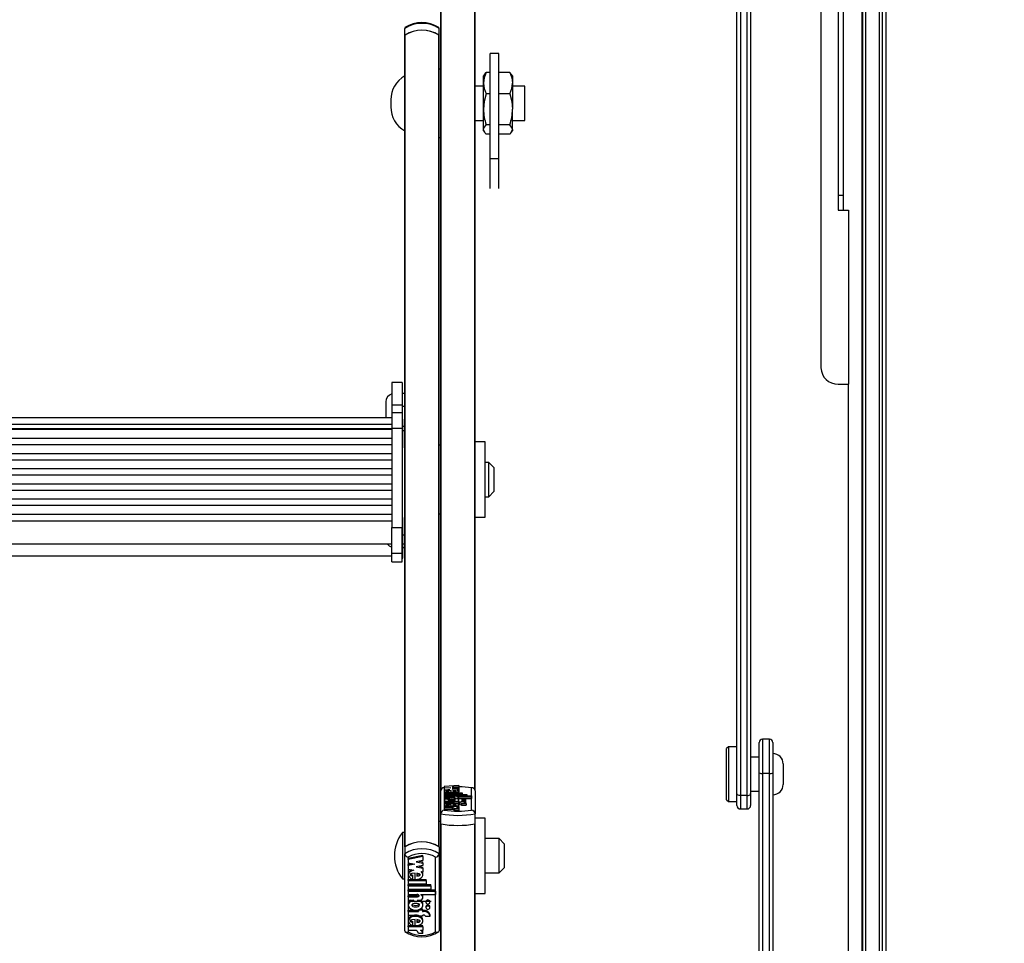
# Model space of a CAD drawing. Units: millimetres. Extents: x 5 to 415, y 5 to 292.
# Drawn here: x 52 to 71, y 179 to 197 of the extents above; entities that cross this region are included whole.
import ezdxf

# ---------------------------------------------------------------- set-up
doc = ezdxf.new("R2010")
doc.units = ezdxf.units.MM
doc.styles.add('SLDTEXTSTYLE0', font='GOTHIC.TTF', dxfattribs={"width": 0.913})
doc.dimstyles.new('SLDDIMSTYLE0', dxfattribs={"dimtxt": 3.5, "dimasz": 3.302, "dimexe": 0, "dimexo": 0.0625, "dimgap": 0.875, "dimtad": 1, "dimlfac": 15, "dimrnd": 1e-09, "dimzin": 12, "dimdsep": 46, "dimtxsty": 'SLDTEXTSTYLE0', "dimsah": 1, "dimcen": 0.09, "dimadec": 0, "dimazin": 3, "dimtfac": 1, "dimtofl": 0, "dimtmove": 0, "dimatfit": 3, "dimfxl": 1, "dimfrac": 2, "dimtolj": 1, "dimtzin": 12, "dimarcsym": 0})

# ---------------------------------------------------------------- blocks, each defined once
blk = doc.blocks.new('_D_6')
at = {"color": 5, "linetype": 'Continuous', "lineweight": 18, "true_color": 0x0000ff}
for p, q in [((25.794, 197.941), (98.012, 197.941)), ((97.012, 31.274), (97.012, 197.941)), ((72.46, 31.274), (98.012, 31.274))]:
    blk.add_line(p, q, dxfattribs=at)
for points in [[(97.012, 197.941), (96.504, 194.639), (97.52, 194.639)], [(97.012, 31.274), (97.52, 34.576), (96.504, 34.576)]]:
    blk.add_solid(points, dxfattribs=at)

msp = doc.modelspace()

# ---------------------------------------------------------------- linework, layer by layer
at = {"color": 7, "linetype": 'Continuous', "lineweight": 25}
for p, q in [((60.50045, 181.66488), (60.50045, 197.94082)), ((61.16712, 181.66488), (61.16712, 197.94082)), ((66.26045, 181.61063), (66.26045, 197.94082)), ((66.52712, 197.94082), (66.52712, 181.61063)), ((67.89379, 197.94082), (67.89379, 189.89405)), ((68.22712, 197.94082), (68.22712, 192.95797)), ((68.69379, 115.38045), (68.69379, 197.94082)), ((68.69379, 197.94082), (68.69379, 115.31687)), ((68.76045, 197.94082), (68.76045, 115.29882)), ((69.02712, 197.94082), (69.02712, 114.61463)), ((69.16045, 114.61463), (69.16045, 197.94082)), ((68.32712, 197.2808), (68.32712, 193.255)), ((59.80045, 196.36127), (59.80045, 196.49432)), ((60.46712, 196.36127), (60.46712, 196.49432)), ((59.80045, 196.36127), (59.80045, 196.35474)), ((59.80045, 188.74549), (59.80045, 196.35474)), ((59.80703, 180.5772), (59.80703, 196.3658)), ((60.46055, 180.5772), (60.46055, 196.3658)), ((60.46712, 196.35474), (60.46712, 196.36127)), ((60.46712, 180.57267), (60.46712, 196.35474)), ((61.62712, 196.00686), (61.46045, 196.00686)), ((61.46045, 193.96821), (61.46045, 196.00686)), ((61.62712, 193.96821), (61.62712, 196.00686)), ((60.50045, 195.70383), (60.46712, 195.70383)), ((61.34896, 195.59678), (61.33379, 195.5705)), ((61.33379, 195.4312), (61.33379, 195.5705)), ((61.35384, 195.59602), (61.38142, 195.63871)), ((61.46045, 195.63871), (61.38142, 195.63871)), ((61.84615, 195.63871), (61.62712, 195.63871)), ((61.87374, 195.59602), (61.84615, 195.63871)), ((61.89379, 195.5705), (61.87861, 195.59678)), ((61.89379, 195.5705), (61.89379, 195.4312)), ((61.33379, 195.3705), (61.16712, 195.3705)), ((61.33379, 194.92291), (61.33379, 195.4312)), ((61.89379, 195.4312), (61.89379, 194.92291)), ((62.13379, 195.3705), (61.89379, 195.3705)), ((62.13379, 194.70383), (62.13379, 195.3705)), ((61.46045, 195.22368), (61.38142, 195.22368)), ((61.84615, 195.22368), (61.62712, 195.22368)), ((59.52932, 195.10607), (59.52932, 194.96827)), ((61.33379, 194.52888), (61.33379, 194.92291)), ((61.89379, 194.52888), (61.89379, 194.92291)), ((61.16712, 194.70383), (61.33379, 194.70383)), ((61.46045, 194.62214), (61.38142, 194.62214)), ((61.84615, 194.62214), (61.62712, 194.62214)), ((61.89379, 194.70383), (62.13379, 194.70383)), ((60.46712, 194.3705), (60.50045, 194.3705)), ((61.33379, 194.50383), (61.33379, 194.52888)), ((61.33379, 194.50383), (61.34896, 194.47755)), ((61.46045, 194.43562), (61.38142, 194.43562)), ((61.84615, 194.43562), (61.62712, 194.43562)), ((61.87861, 194.47755), (61.89379, 194.50383)), ((61.89379, 194.52888), (61.89379, 194.50383)), ((61.46045, 193.96821), (61.62712, 193.96821)), ((61.46045, 193.37836), (61.46045, 193.96821)), ((61.62712, 193.37836), (61.62712, 193.96821)), ((68.32712, 193.255), (68.32712, 192.95797)), ((68.22712, 192.95797), (68.42712, 192.95797)), ((68.42712, 192.95797), (68.42712, 189.57614)), ((59.74712, 189.61109), (59.54712, 189.61109)), ((59.54712, 189.61109), (59.54712, 189.17522)), ((59.74712, 189.61109), (59.74712, 189.17522)), ((68.22712, 189.57614), (68.42712, 189.57614)), ((68.42712, 117.46878), (68.42712, 189.57614)), ((59.80045, 189.39555), (59.74712, 189.39555)), ((59.43379, 189.22888), (59.43379, 189.01831)), ((59.43379, 189.01831), (59.43379, 188.91756)), ((59.54712, 189.17522), (59.74712, 189.17522)), ((59.54712, 189.17522), (59.54712, 189.01716)), ((59.74712, 189.01716), (59.54712, 189.01716)), ((59.54712, 189.01716), (59.54712, 188.72012)), ((59.74712, 189.17522), (59.74712, 189.01716)), ((59.80045, 189.13781), (59.74712, 189.13781)), ((59.74712, 189.01716), (59.74712, 188.72012)), ((59.54712, 188.91756), (36.41379, 188.91756)), ((59.76045, 188.89592), (59.74712, 188.89592)), ((59.76045, 188.33592), (59.76045, 188.89592)), ((36.41379, 188.79775), (59.54712, 188.79775)), ((36.41379, 188.71285), (59.54712, 188.71285)), ((59.54712, 188.69042), (36.41379, 188.69042)), ((59.54712, 188.72012), (59.74712, 188.72012)), ((59.54712, 188.72012), (59.54712, 186.78759)), ((59.74712, 188.72012), (59.74712, 186.78759)), ((59.80045, 188.75413), (59.76045, 188.75413)), ((59.80045, 188.66973), (59.80045, 188.74549)), ((59.80045, 186.63581), (59.80045, 188.66973)), ((36.41379, 188.52481), (59.54712, 188.52481)), ((61.36712, 188.45275), (61.16712, 188.45275)), ((61.36712, 187.0932), (61.36712, 188.45275)), ((59.54712, 188.39477), (36.41379, 188.39477)), ((59.74712, 188.33592), (59.76045, 188.33592)), ((60.50045, 188.38608), (60.46712, 188.38608)), ((36.41379, 188.22916), (59.54712, 188.22916)), ((59.54712, 188.09911), (36.41379, 188.09911)), ((61.43379, 188.05275), (61.36712, 188.05275)), ((61.53379, 187.95275), (61.43379, 188.05275)), ((61.43379, 187.38608), (61.43379, 188.05275)), ((36.41379, 187.9335), (59.54712, 187.9335)), ((61.53379, 187.95275), (61.53379, 187.48608)), ((59.54712, 187.80346), (36.41379, 187.80346)), ((36.41379, 187.63785), (59.54712, 187.63785)), ((59.54712, 187.5078), (36.41379, 187.5078)), ((61.43379, 187.38608), (61.53379, 187.48608)), ((36.41379, 187.34219), (59.54712, 187.34219)), ((61.36712, 187.38608), (61.43379, 187.38608)), ((59.54712, 187.21215), (36.41379, 187.21215)), ((61.36712, 186.98608), (61.36712, 187.0932)), ((36.41379, 187.04654), (59.54712, 187.04654)), ((36.41379, 186.91611), (59.54712, 186.91611)), ((59.76045, 186.9834), (59.74712, 186.9834)), ((59.76045, 186.4234), (59.76045, 186.9834)), ((60.46712, 187.05275), (60.50045, 187.05275)), ((61.16712, 186.98608), (61.36712, 186.98608)), ((59.54712, 186.78759), (59.74712, 186.78759)), ((59.54712, 186.28774), (59.54712, 186.78759)), ((59.74712, 186.28774), (59.74712, 186.78759)), ((59.80045, 186.55073), (59.80045, 186.63581)), ((59.80045, 180.57267), (59.80045, 186.55073)), ((36.41379, 186.47007), (59.54712, 186.47007)), ((59.74712, 186.4234), (59.76045, 186.4234)), ((59.80045, 186.39838), (59.74712, 186.39838)), ((59.74712, 186.39836), (59.80045, 186.39836)), ((59.76045, 186.19015), (59.76045, 186.39836)), ((36.41379, 186.23682), (59.54712, 186.23682)), ((59.54712, 186.28774), (59.74712, 186.28774)), ((59.54712, 186.12107), (59.54712, 186.28774)), ((59.74712, 186.12107), (59.74712, 186.28774)), ((59.74712, 186.19015), (59.76045, 186.19015)), ((59.54712, 186.12107), (59.74712, 186.12107)), ((59.54712, 186.12098), (59.54712, 186.12107)), ((59.54712, 186.12098), (59.74712, 186.12098)), ((59.74712, 186.12098), (59.74712, 186.12107)), ((66.09379, 182.52257), (66.06045, 182.48924)), ((66.26045, 182.52257), (66.09379, 182.52257)), ((66.09379, 182.52257), (66.09379, 181.5247)), ((66.69379, 182.0127), (66.69379, 182.60532)), ((66.89379, 182.67199), (66.76045, 182.67199)), ((66.96045, 182.60532), (66.96045, 182.0127)), ((66.06045, 181.55373), (66.06045, 182.48924)), ((66.69379, 182.32257), (66.52712, 182.32257)), ((67.16045, 182.18924), (67.16045, 181.81504)), ((66.69379, 153.44318), (66.69379, 182.0127)), ((66.89379, 182.00467), (66.76045, 182.00467)), ((66.76045, 182.00467), (66.76045, 153.39406)), ((66.89379, 153.39406), (66.89379, 182.00467)), ((66.96045, 182.0127), (66.96045, 154.25275)), ((60.85424, 181.76632), (60.56844, 181.74934)), ((60.56844, 181.74934), (60.56844, 181.72931)), ((60.56844, 181.72931), (60.69848, 181.72158)), ((60.56844, 181.72931), (60.56844, 181.71386)), ((60.85424, 181.74432), (60.7242, 181.73659)), ((60.7242, 181.73659), (60.85424, 181.72887)), ((60.85424, 181.76632), (60.85424, 181.74432)), ((60.85424, 181.74432), (60.85424, 181.72887)), ((60.85424, 181.72887), (60.85424, 181.71419)), ((67.16045, 181.81504), (67.16045, 181.78924)), ((60.50045, 181.21798), (60.50045, 181.66488)), ((60.56712, 181.72314), (60.56712, 181.28969)), ((60.69848, 181.72158), (60.56844, 181.71386)), ((60.56844, 181.71386), (60.56844, 181.69382)), ((60.56844, 181.69382), (60.67927, 181.68724)), ((60.56844, 181.69382), (60.56844, 181.66133)), ((60.56844, 181.66482), (60.56844, 181.62728)), ((60.56844, 181.62728), (60.91644, 181.62728)), ((60.56844, 181.62728), (60.56844, 181.6072)), ((60.56844, 181.6072), (60.91644, 181.6072)), ((60.56844, 181.6072), (60.56844, 181.59648)), ((60.56844, 181.59648), (61.00644, 181.59648)), ((60.56844, 181.59648), (60.56844, 181.5764)), ((60.56844, 181.5764), (61.00644, 181.5764)), ((60.56844, 181.5764), (60.56844, 181.56569)), ((60.56844, 181.56569), (60.56844, 181.54561)), ((60.56844, 181.56569), (61.09583, 181.56569)), ((60.56844, 181.54561), (60.73534, 181.54561)), ((60.56844, 181.54561), (60.56844, 181.53221)), ((60.70448, 181.63764), (60.65411, 181.63591)), ((60.66031, 181.63539), (60.66031, 181.65236)), ((60.66031, 181.63539), (60.66031, 181.62728)), ((60.70448, 181.63359), (60.70448, 181.67013)), ((60.70448, 181.63359), (60.70448, 181.62728)), ((60.85424, 181.71419), (60.7242, 181.70647)), ((60.7242, 181.70647), (60.85424, 181.69874)), ((60.73324, 181.66967), (60.73324, 181.65184)), ((60.81566, 181.54561), (61.09583, 181.54561)), ((60.81566, 181.54561), (60.81566, 181.5435)), ((60.81705, 181.67906), (60.85424, 181.67685)), ((60.85424, 181.71419), (60.85424, 181.69874)), ((60.85424, 181.69874), (60.85424, 181.67685)), ((60.85424, 181.67685), (60.85424, 181.64435)), ((60.85424, 181.62728), (60.85424, 181.66482)), ((60.91644, 181.62728), (60.91644, 181.6072)), ((60.91644, 181.6072), (60.91644, 181.59648)), ((61.00644, 181.59648), (61.00644, 181.5764)), ((61.00644, 181.5764), (61.00644, 181.56569)), ((61.09583, 181.56569), (61.09583, 181.54561)), ((61.09583, 181.54561), (61.09583, 181.51311)), ((61.10045, 181.28969), (61.10045, 181.72314)), ((61.16712, 181.66488), (61.16712, 181.21798)), ((66.06045, 181.48924), (66.06045, 181.55373)), ((66.26045, 181.37933), (66.26045, 181.61063)), ((66.46045, 181.57462), (66.32712, 181.57462)), ((66.52712, 181.65591), (66.69379, 181.65591)), ((66.52712, 181.61063), (66.52712, 181.37933)), ((60.56844, 181.53221), (60.56844, 181.51213)), ((60.56844, 181.53221), (60.73445, 181.53221)), ((60.56844, 181.51213), (60.67459, 181.51213)), ((60.56844, 181.51213), (60.56844, 181.47964)), ((60.56844, 181.48807), (60.56844, 181.44786)), ((60.56844, 181.44786), (60.56844, 181.42643)), ((60.56844, 181.44786), (60.77024, 181.44786)), ((60.56844, 181.42643), (60.77024, 181.42643)), ((60.56844, 181.42643), (60.56844, 181.39394)), ((60.56844, 181.39568), (60.56844, 181.35786)), ((60.56844, 181.35786), (60.56844, 181.33648)), ((60.85424, 181.35786), (60.56844, 181.35786)), ((60.66031, 181.36602), (60.66031, 181.38317)), ((60.70448, 181.36852), (60.66031, 181.36701)), ((60.66031, 181.36602), (60.66031, 181.35786)), ((60.70448, 181.3642), (60.70448, 181.40101)), ((60.70448, 181.3642), (60.70448, 181.35786)), ((60.73324, 181.40055), (60.73324, 181.38269)), ((60.74809, 181.51213), (60.77923, 181.51213)), ((60.77024, 181.45388), (60.77024, 181.44786)), ((60.84224, 181.45388), (60.77024, 181.45388)), ((60.77024, 181.42643), (60.77024, 181.42041)), ((60.84224, 181.42041), (60.77024, 181.42041)), ((60.84224, 181.45388), (60.84224, 181.44786)), ((60.84224, 181.44786), (60.86024, 181.44786)), ((60.84224, 181.42643), (60.86024, 181.42643)), ((60.84224, 181.42643), (60.84224, 181.42041)), ((60.84224, 181.42041), (60.84224, 181.40147)), ((60.85297, 181.44786), (60.85206, 181.45149)), ((60.85424, 181.49637), (60.85424, 181.52887)), ((60.85424, 181.51311), (61.09583, 181.51311)), ((60.85424, 181.44786), (60.85424, 181.48807)), ((60.85424, 181.35786), (60.85424, 181.39568)), ((60.85424, 181.39394), (60.86024, 181.39394)), ((60.85424, 181.35786), (60.85424, 181.33648)), ((60.86024, 181.42643), (60.86024, 181.39394)), ((60.90593, 181.42041), (60.99649, 181.42041)), ((60.90593, 181.42041), (60.90593, 181.38791)), ((60.90593, 181.38791), (60.99649, 181.38791)), ((60.91124, 181.49874), (60.91124, 181.46928)), ((60.91124, 181.46928), (60.91124, 181.44566)), ((60.98924, 181.46928), (60.98924, 181.49874)), ((60.98924, 181.43679), (60.98924, 181.46928)), ((60.99649, 181.42041), (60.99649, 181.38791)), ((66.06045, 181.48924), (66.09379, 181.45591)), ((66.09379, 181.5247), (66.09379, 181.45591)), ((66.09379, 181.45591), (66.26045, 181.45591)), ((60.50045, 181.02303), (60.50045, 181.21798)), ((60.7243, 181.33648), (60.56844, 181.33648)), ((60.56844, 181.33648), (60.56844, 181.30399)), ((60.7243, 181.30399), (60.56844, 181.30399)), ((60.7243, 181.33648), (60.7243, 181.30399)), ((60.76447, 181.31822), (60.76447, 181.28573)), ((60.85447, 181.31822), (60.76447, 181.31822)), ((60.85447, 181.28573), (60.76447, 181.28573)), ((60.85424, 181.33648), (60.80344, 181.33648)), ((60.85424, 181.33648), (60.85424, 181.31982)), ((60.85447, 181.31822), (60.85447, 181.28573)), ((61.16712, 181.02303), (61.16712, 181.21798)), ((66.32712, 181.31266), (66.46045, 181.31266)), ((60.50045, 181.06833), (60.46712, 181.06833)), ((60.50045, 163.62454), (60.50045, 181.02303)), ((61.36712, 181.135), (61.16712, 181.135)), ((61.16712, 163.62454), (61.16712, 181.02303)), ((61.36712, 179.68114), (61.36712, 181.135)), ((59.80045, 180.85167), (59.75379, 180.85167)), ((59.75379, 180.85167), (59.75379, 179.95167)), ((61.63379, 180.735), (61.36712, 180.735)), ((61.73379, 180.635), (61.63379, 180.735)), ((61.63379, 180.28624), (61.63379, 180.735)), ((61.73379, 180.635), (61.73379, 180.32087)), ((59.80045, 180.57267), (59.80045, 180.43962)), ((59.80045, 178.94451), (59.80045, 180.43962)), ((60.15424, 180.40853), (59.86844, 180.35173)), ((60.15424, 180.38635), (59.86844, 180.32956)), ((60.15424, 180.38635), (60.15424, 180.40853)), ((60.15424, 180.38635), (60.15424, 180.31275)), ((60.46712, 180.57267), (60.46712, 180.43962)), ((60.46712, 180.43962), (60.46712, 178.94451)), ((59.86712, 180.3728), (59.86712, 178.92264)), ((59.86844, 180.32956), (59.86844, 180.35173)), ((59.86844, 180.32956), (59.86844, 180.26253)), ((59.86844, 180.26253), (59.99848, 180.23669)), ((59.94269, 180.24777), (59.86844, 180.23302)), ((59.99848, 180.23669), (59.86844, 180.21085)), ((59.86844, 180.21085), (59.86844, 180.23302)), ((59.86844, 180.21085), (59.86844, 180.14382)), ((60.15424, 180.31275), (60.0242, 180.28691)), ((60.0242, 180.28691), (60.15424, 180.26106)), ((60.15424, 180.21195), (60.0242, 180.18611)), ((60.07999, 180.29799), (60.15424, 180.28324)), ((60.07999, 180.1972), (60.15424, 180.18245)), ((60.15424, 180.26106), (60.15424, 180.28324)), ((60.15424, 180.26106), (60.15424, 180.21195)), ((60.40045, 178.92264), (60.40045, 180.3728)), ((61.63379, 180.06833), (61.63379, 180.28624)), ((61.73379, 180.32087), (61.73379, 180.16833)), ((59.86844, 180.14382), (59.97927, 180.12179)), ((59.86844, 180.05814), (59.86844, 180.03042)), ((59.96031, 180.00509), (59.96031, 180.02726)), ((59.96031, 179.94832), (59.96031, 180.00509)), ((60.00448, 179.94229), (60.00448, 180.06455)), ((60.0242, 180.18611), (60.15424, 180.16027)), ((60.03324, 180.06302), (60.03324, 180.00336)), ((60.11705, 180.09441), (60.15424, 180.08702)), ((60.15424, 180.16027), (60.15424, 180.18245)), ((60.15424, 180.16027), (60.15424, 180.08702)), ((60.15424, 180.03042), (60.15424, 180.05814)), ((61.36712, 180.06833), (61.63379, 180.06833)), ((61.63379, 180.06833), (61.73379, 180.16833)), ((59.75379, 179.95167), (59.80045, 179.95167)), ((59.86844, 179.94337), (60.00448, 179.94337)), ((59.86844, 179.9212), (59.86844, 179.94337)), ((59.86844, 179.9212), (60.21644, 179.9212)), ((59.86844, 179.9212), (59.86844, 179.854)), ((59.86844, 179.854), (60.21644, 179.854)), ((59.86844, 179.84034), (60.30644, 179.84034)), ((59.86844, 179.81816), (59.86844, 179.84034)), ((59.86844, 179.81816), (59.86844, 179.75097)), ((59.86844, 179.81816), (60.30644, 179.81816)), ((60.02088, 179.94337), (60.21644, 179.94337)), ((60.21644, 179.9212), (60.21644, 179.94337)), ((60.21644, 179.9212), (60.21644, 179.854)), ((60.30644, 179.81816), (60.30644, 179.84034)), ((60.30644, 179.81816), (60.30644, 179.75097)), ((59.86844, 179.75097), (60.30644, 179.75097)), ((59.86844, 179.73731), (60.39583, 179.73731)), ((59.86844, 179.71513), (59.86844, 179.73731)), ((59.86844, 179.71513), (59.86844, 179.64794)), ((59.86844, 179.71513), (60.39583, 179.71513)), ((59.86844, 179.64794), (60.03534, 179.64794)), ((59.86844, 179.62531), (60.03445, 179.62531)), ((59.86844, 179.60314), (59.86844, 179.62531)), ((60.03445, 179.60314), (60.03445, 179.62531)), ((60.11566, 179.64794), (60.39583, 179.64794)), ((60.11566, 179.64794), (60.11566, 179.6409)), ((60.39583, 179.71513), (60.39583, 179.73731)), ((60.39583, 179.71513), (60.39583, 179.64794)), ((60.46712, 179.735), (60.50045, 179.735)), ((61.16712, 179.66833), (61.36712, 179.66833)), ((61.36712, 179.66833), (61.36712, 179.68114)), ((59.86844, 179.60314), (59.86844, 179.53594)), ((59.86844, 179.60314), (60.03445, 179.60314)), ((59.86844, 179.53594), (59.97459, 179.53594)), ((59.86844, 179.46681), (59.86844, 179.4391)), ((60.31379, 179.51402), (59.95379, 179.51402)), ((60.04809, 179.53594), (60.07923, 179.53594)), ((60.15424, 179.59194), (60.15424, 179.61412)), ((60.15424, 179.4391), (60.15424, 179.46681)), ((60.21124, 179.51332), (60.21124, 179.49114)), ((60.28924, 179.49114), (60.28924, 179.51332)), ((59.86844, 179.34309), (60.07024, 179.34309)), ((59.86844, 179.32091), (59.86844, 179.34309)), ((59.86844, 179.32091), (59.86844, 179.24924)), ((59.86844, 179.32091), (60.07024, 179.32091)), ((59.86844, 179.24924), (60.07024, 179.24924)), ((60.07024, 179.34107), (60.07024, 179.35427)), ((60.14224, 179.34107), (60.07024, 179.34107)), ((60.07024, 179.34107), (60.07024, 179.32091)), ((60.07024, 179.24924), (60.07024, 179.22908)), ((60.14224, 179.36325), (60.09226, 179.36325)), ((60.14224, 179.34107), (60.14224, 179.36325)), ((60.14224, 179.34309), (60.16024, 179.34309)), ((60.14224, 179.34107), (60.14224, 179.32091)), ((60.14224, 179.32091), (60.16024, 179.32091)), ((60.14224, 179.24924), (60.16024, 179.24924)), ((60.14224, 179.24924), (60.14224, 179.22908)), ((60.16024, 179.32091), (60.16024, 179.34309)), ((60.21124, 179.41477), (60.21124, 179.39259)), ((60.28924, 179.39259), (60.28924, 179.41477)), ((60.29649, 179.22908), (60.29649, 179.25126)), ((59.86844, 179.15771), (59.86844, 179.12999)), ((59.96031, 179.10452), (59.96031, 179.12669)), ((59.96031, 179.04713), (59.96031, 179.10452)), ((60.00448, 179.04104), (60.00448, 179.16418)), ((60.03324, 179.16265), (60.03324, 179.10288)), ((60.14224, 179.22908), (60.07024, 179.22908)), ((60.15424, 179.12999), (60.15424, 179.15771)), ((60.20593, 179.22908), (60.29649, 179.22908)), ((60.00448, 179.04201), (59.86844, 179.04201)), ((59.86844, 179.01984), (59.86844, 179.04201)), ((59.86844, 179.01984), (59.86844, 178.94829)), ((60.15424, 179.01984), (59.86844, 179.01984)), ((60.0243, 178.94829), (59.86844, 178.94829)), ((60.15424, 179.04201), (60.01497, 179.04201)), ((60.15447, 178.88721), (60.06447, 178.88721)), ((60.15424, 178.94829), (60.10344, 178.94829)), ((60.15424, 179.01984), (60.15424, 179.04201)), ((60.15424, 179.01984), (60.15424, 178.94829)), ((60.15447, 178.88721), (60.15447, 178.90938))]:
    msp.add_line(p, q, dxfattribs=at)
at = {"color": 8, "linetype": 'Continuous', "lineweight": 25}
for p, q in [((60.50703, 181.69069), (60.50703, 197.94082)), ((61.16055, 181.69069), (61.16055, 197.94082)), ((66.32712, 197.94082), (66.32712, 181.57462)), ((66.46045, 181.57462), (66.46045, 197.94082)), ((68.70045, 197.94082), (68.70045, 115.31687)), ((69.09379, 114.61463), (69.09379, 197.94082)), ((68.22712, 193.255), (68.32712, 193.255)), ((59.80045, 188.66973), (59.76045, 188.66973)), ((59.80045, 186.63581), (59.76045, 186.63581)), ((59.80045, 186.46116), (59.76045, 186.46116)), ((66.76045, 182.67199), (66.76045, 182.00467)), ((66.89379, 182.00467), (66.89379, 182.67199)), ((60.73534, 181.54561), (60.73534, 181.53224)), ((66.32712, 181.57462), (66.32712, 181.31266)), ((66.46045, 181.31266), (66.46045, 181.57462)), ((60.50703, 163.65036), (60.50703, 181.02168)), ((61.16055, 163.65036), (61.16055, 181.02168))]:
    msp.add_line(p, q, dxfattribs=at)
at = {"color": 7, "linetype": 'Continuous', "lineweight": 25, "flags": 128}
for points in [[(59.81179, 196.51492), (59.80375, 196.50703), (59.80045, 196.49432)], [(60.46712, 196.49432), (60.46383, 196.50703), (60.45578, 196.51492)], [(61.38142, 195.63871), (61.34686, 195.53704), (61.33379, 195.4312)], [(61.84615, 195.63871), (61.88071, 195.53704), (61.89379, 195.4312)], [(61.38142, 195.22368), (61.34686, 195.07633), (61.33379, 194.92291)], [(61.84615, 195.22368), (61.88071, 195.07633), (61.89379, 194.92291)], [(61.33379, 194.52888), (61.33757, 194.55426), (61.38142, 194.62214)], [(61.89379, 194.52888), (61.89001, 194.55426), (61.84615, 194.62214)], [(61.38142, 194.43562), (61.36123, 194.45919), (61.33379, 194.52888)], [(61.84615, 194.43562), (61.86635, 194.45919), (61.89379, 194.52888)], [(60.67927, 181.68724), (60.63702, 181.68395), (60.60242, 181.67836), (60.57908, 181.67099), (60.56879, 181.66262), (60.57292, 181.65408), (60.59081, 181.64617), (60.62083, 181.63972), (60.66031, 181.63539)], [(60.70448, 181.67013), (60.64079, 181.66795), (60.61888, 181.66535), (60.61173, 181.66361), (60.60786, 181.66165), (60.60756, 181.66028), (60.60919, 181.65894), (60.6172, 181.65649), (60.63535, 181.65403), (60.66031, 181.65236)], [(60.70448, 181.63359), (60.74641, 181.63441), (60.78535, 181.63753), (60.81777, 181.64261), (60.84073, 181.64927), (60.85274, 181.65689), (60.85257, 181.66483), (60.84027, 181.67243), (60.81705, 181.67906)], [(60.73324, 181.65184), (60.77958, 181.65489), (60.79383, 181.65749), (60.79795, 181.65908), (60.79944, 181.66076), (60.79795, 181.66244), (60.79383, 181.66402), (60.77958, 181.66662), (60.73324, 181.66967)], [(60.73445, 181.53221), (60.75059, 181.53264), (60.76527, 181.53398), (60.77289, 181.53537), (60.77797, 181.53705), (60.77989, 181.53888), (60.77897, 181.54027), (60.77618, 181.5416), (60.76596, 181.54383), (60.7514, 181.54518), (60.73534, 181.54561)], [(60.77923, 181.51213), (60.80349, 181.51303), (60.82514, 181.51563), (60.84186, 181.51965), (60.85184, 181.52467), (60.85403, 181.53013), (60.84817, 181.53546), (60.83491, 181.54008), (60.81566, 181.5435)], [(66.32712, 181.57462), (66.30576, 181.5765), (66.28682, 181.58188), (66.27199, 181.59029), (66.26277, 181.60115), (66.26046, 181.61034), (66.26045, 181.61063)], [(66.46045, 181.57462), (66.48181, 181.5765), (66.50076, 181.58188), (66.51558, 181.59029), (66.52481, 181.60115), (66.52712, 181.61034), (66.52712, 181.61063)], [(60.70448, 181.3642), (60.75712, 181.36565), (60.8035, 181.37066), (60.83682, 181.37853), (60.85306, 181.38817), (60.84989, 181.39826), (60.8279, 181.40748), (60.7898, 181.41453), (60.74064, 181.41846), (60.68752, 181.41867), (60.63761, 181.41509), (60.59805, 181.40834), (60.57425, 181.39928), (60.56901, 181.38922), (60.58333, 181.37948), (60.61499, 181.37136), (60.66031, 181.36602)], [(60.67459, 181.51213), (60.62813, 181.50767), (60.59259, 181.50018), (60.57228, 181.49063), (60.56968, 181.48025), (60.58529, 181.47034), (60.61687, 181.46216), (60.6609, 181.4568), (60.71134, 181.45488), (60.76178, 181.4568), (60.80581, 181.46216), (60.83739, 181.47034), (60.853, 181.48025), (60.8504, 181.49063), (60.83009, 181.50018), (60.79455, 181.50767), (60.74809, 181.51213)], [(60.70448, 181.40101), (60.64045, 181.39882), (60.61844, 181.39621), (60.61127, 181.39446), (60.6074, 181.39248), (60.60712, 181.39111), (60.60877, 181.38976), (60.61687, 181.38731), (60.63517, 181.38485), (60.66031, 181.38317)], [(60.78523, 181.48401), (60.78359, 181.48601), (60.77895, 181.48793), (60.76228, 181.49118), (60.73858, 181.49317), (60.71134, 181.49383), (60.6841, 181.49317), (60.6604, 181.49118), (60.64373, 181.48793), (60.63909, 181.48601), (60.63744, 181.48401), (60.63909, 181.482), (60.64373, 181.48008), (60.6604, 181.47684), (60.6841, 181.47485), (60.71134, 181.47419), (60.73858, 181.47485), (60.76228, 181.47684), (60.77895, 181.48008), (60.78359, 181.482), (60.78523, 181.48401)], [(60.73324, 181.38269), (60.77959, 181.38575), (60.79383, 181.38836), (60.79795, 181.38995), (60.79944, 181.39163), (60.79796, 181.39331), (60.79384, 181.39489), (60.77959, 181.39749), (60.73324, 181.40055)], [(60.84957, 181.49056), (60.85184, 181.49218), (60.85424, 181.49637)], [(60.91124, 181.49874), (60.9142, 181.49541), (60.92266, 181.49258), (60.93531, 181.4907), (60.95024, 181.49003), (60.96516, 181.4907), (60.97781, 181.49258), (60.98627, 181.49541), (60.98924, 181.49874), (60.98627, 181.50207), (60.97781, 181.50489), (60.96516, 181.50678), (60.95024, 181.50744), (60.93531, 181.50678), (60.92266, 181.50489), (60.9142, 181.50207), (60.91124, 181.49874)], [(60.91124, 181.46928), (60.9142, 181.46595), (60.92266, 181.46313), (60.93531, 181.46124), (60.95024, 181.46058), (60.96516, 181.46124), (60.97781, 181.46313), (60.98627, 181.46595), (60.98924, 181.46928), (60.98627, 181.47261), (60.97781, 181.47543), (60.96516, 181.47732), (60.95024, 181.47798), (60.93531, 181.47732), (60.92266, 181.47543), (60.9142, 181.47261), (60.91124, 181.46928)], [(60.98138, 181.43155), (60.98627, 181.43346), (60.98924, 181.43679)], [(60.76447, 181.31822), (60.76386, 181.32085), (60.7619, 181.32345), (60.75861, 181.32598), (60.75403, 181.32841), (60.74822, 181.3307), (60.74126, 181.33283), (60.73325, 181.33476), (60.7243, 181.33648)], [(60.76447, 181.28573), (60.76386, 181.28836), (60.7619, 181.29096), (60.75861, 181.29349), (60.75403, 181.29591), (60.74822, 181.29821), (60.74126, 181.30034), (60.73325, 181.30227), (60.7243, 181.30399)], [(60.85447, 181.31822), (60.85366, 181.32105), (60.85109, 181.32383), (60.84678, 181.3265), (60.84083, 181.329), (60.83336, 181.3313), (60.82452, 181.33333), (60.81448, 181.33507), (60.80344, 181.33648)], [(59.93326, 180.13094), (59.90242, 180.11426), (59.87908, 180.08959), (59.86879, 180.0616), (59.86968, 180.05547)], [(59.97927, 180.12179), (59.93702, 180.11079), (59.90242, 180.09208), (59.87908, 180.06742), (59.86879, 180.03943), (59.87292, 180.01084), (59.89081, 179.9844), (59.92083, 179.96282), (59.96031, 179.94832)], [(60.00448, 180.06455), (59.94079, 180.05725), (59.91888, 180.04857), (59.91173, 180.04275), (59.90786, 180.03616), (59.90756, 180.03161), (59.90919, 180.02711), (59.9172, 180.01891), (59.93535, 180.0107), (59.96031, 180.00509)], [(59.90767, 180.05536), (59.90756, 180.05378), (59.90919, 180.04928), (59.9172, 180.04109), (59.93535, 180.03287), (59.96031, 180.02726)], [(60.00448, 179.94229), (60.04641, 179.94506), (60.08535, 179.95547), (60.11777, 179.97248), (60.14073, 179.99476), (60.15274, 180.02025), (60.15257, 180.0468), (60.14027, 180.07224), (60.11705, 180.09441)], [(60.03324, 180.00336), (60.07958, 180.01358), (60.09383, 180.02227), (60.09795, 180.02758), (60.09944, 180.03319), (60.09795, 180.03881), (60.09383, 180.04411), (60.07958, 180.0528), (60.03324, 180.06302)], [(60.03324, 180.02554), (60.07958, 180.03575), (60.09356, 180.04428)], [(60.15266, 180.05536), (60.15257, 180.06898), (60.14274, 180.08931)], [(60.03445, 179.60314), (60.05059, 179.60458), (60.06527, 179.60904), (60.07289, 179.6137), (60.07797, 179.61933), (60.07989, 179.62546), (60.07897, 179.6301), (60.07618, 179.63455), (60.06596, 179.64202), (60.0514, 179.64651), (60.03534, 179.64794)], [(60.07923, 179.53594), (60.10349, 179.53895), (60.12514, 179.54765), (60.14186, 179.56112), (60.15184, 179.5779), (60.15403, 179.59618), (60.14817, 179.61401), (60.13491, 179.62947), (60.11566, 179.6409)], [(59.97459, 179.53594), (59.92813, 179.52101), (59.89259, 179.49598), (59.87228, 179.46401), (59.86968, 179.42931), (59.88529, 179.39614), (59.91687, 179.36877), (59.9609, 179.35082), (60.01134, 179.34441), (60.06178, 179.35082), (60.10581, 179.36877), (60.13739, 179.39614), (60.153, 179.42931), (60.1504, 179.46401), (60.13009, 179.49598), (60.09455, 179.52101), (60.04809, 179.53594)], [(60.08523, 179.44187), (60.08359, 179.44857), (60.07895, 179.455), (60.06228, 179.46584), (60.03858, 179.47252), (60.01134, 179.47472), (59.9841, 179.47252), (59.9604, 179.46584), (59.94373, 179.455), (59.93909, 179.44857), (59.93744, 179.44187), (59.93909, 179.43516), (59.94373, 179.42874), (59.9604, 179.41789), (59.9841, 179.41122), (60.01134, 179.40901), (60.03858, 179.41122), (60.06228, 179.41789), (60.07895, 179.42874), (60.08359, 179.43516), (60.08523, 179.44187)], [(60.08523, 179.46404), (60.08359, 179.45734), (60.07895, 179.45091), (60.06228, 179.44007), (60.03858, 179.43339), (60.01134, 179.43118), (59.9841, 179.43339), (59.9604, 179.44007), (59.94373, 179.45091), (59.94226, 179.45295)], [(60.28924, 179.51332), (60.28627, 179.52446), (60.27781, 179.53391), (60.26516, 179.54022), (60.25024, 179.54244), (60.23531, 179.54022), (60.22266, 179.53391), (60.2142, 179.52446), (60.21124, 179.51332)], [(60.21124, 179.49114), (60.2142, 179.48), (60.22266, 179.47055), (60.23531, 179.46424), (60.25024, 179.46203), (60.26516, 179.46424), (60.27781, 179.47055), (60.28627, 179.48), (60.28924, 179.49114), (60.28627, 179.50229), (60.27781, 179.51173), (60.26516, 179.51805), (60.25024, 179.52026), (60.23531, 179.51805), (60.22266, 179.51173), (60.2142, 179.50229), (60.21124, 179.49114)], [(60.28924, 179.41477), (60.28627, 179.42591), (60.27781, 179.43535), (60.26516, 179.44167), (60.25024, 179.44388), (60.23531, 179.44167), (60.22266, 179.43535), (60.2142, 179.42591), (60.21124, 179.41477), (60.21124, 179.41477)], [(60.07024, 179.23682), (60.04064, 179.24475), (59.98752, 179.24543), (59.93761, 179.23348), (59.89805, 179.21087), (59.87425, 179.18059), (59.87023, 179.15479)], [(60.21124, 179.39259), (60.2142, 179.38145), (60.22266, 179.372), (60.23531, 179.36569), (60.25024, 179.36347), (60.26516, 179.36569), (60.27781, 179.372), (60.28627, 179.38145), (60.28924, 179.39259), (60.28627, 179.40373), (60.27781, 179.41318), (60.26516, 179.41949), (60.25024, 179.42171), (60.23531, 179.41949), (60.22266, 179.41318), (60.2142, 179.40373), (60.21124, 179.39259)], [(60.00448, 179.04104), (60.05712, 179.0459), (60.1035, 179.06264), (60.13682, 179.08898), (60.15306, 179.12123), (60.14989, 179.15498), (60.1279, 179.18582), (60.0898, 179.20941), (60.04064, 179.22257), (59.98752, 179.22326), (59.93761, 179.2113), (59.89805, 179.18869), (59.87425, 179.15841), (59.86901, 179.12475), (59.88333, 179.09214), (59.91499, 179.06498), (59.96031, 179.04713)], [(60.00448, 179.16418), (59.94045, 179.15686), (59.91844, 179.14812), (59.91127, 179.14228), (59.9074, 179.13565), (59.90712, 179.13107), (59.90877, 179.12655), (59.91687, 179.11834), (59.93517, 179.11011), (59.96031, 179.10452)], [(59.90722, 179.15488), (59.90712, 179.15325), (59.90877, 179.14873), (59.91687, 179.14051), (59.93517, 179.13229), (59.96031, 179.12669)], [(60.03324, 179.10288), (60.07959, 179.11315), (60.09383, 179.12186), (60.09795, 179.12717), (60.09944, 179.13279), (60.09796, 179.13841), (60.09384, 179.14373), (60.07959, 179.15242), (60.03324, 179.16265)], [(60.03324, 179.12506), (60.07959, 179.13532), (60.09359, 179.14388)], [(59.80045, 178.94451), (59.80375, 178.9318), (59.81308, 178.92264), (59.82764, 178.9177), (59.84694, 178.9177), (59.86669, 178.92248), (59.86712, 178.92264)], [(60.40045, 178.92264), (60.40089, 178.92248), (60.42063, 178.9177), (60.43993, 178.9177), (60.45449, 178.92264), (60.46383, 178.9318), (60.46712, 178.94451)]]:
    msp.add_lwpolyline(points, dxfattribs=at)
at = {"color": 7, "linetype": 'Continuous', "lineweight": 25}
for centre, radius, start, end in [((60.13379, 195.98702), 0.60702, 56.692552, 123.307448), ((60.13379, 196.02301), 0.5881, 55.960789, 124.039211), ((60.13379, 195.85397), 0.60702, 56.692552, 123.307448), ((59.81408, 196.35413), 0.01364, 121.141779, 177.450972), ((60.13379, 195.85185), 0.60903, 57.552644, 122.447356), ((60.4535, 196.35413), 0.01364, 2.549028, 58.858221), ((60.06265, 195.10607), 0.53333, 119.447105, 180), ((61.83735, 195.43757), 0.5036, 180.724828, 205.132175), ((61.39023, 195.43757), 0.5036, 334.867825, 359.275172), ((60.06265, 194.96827), 0.53333, 180, 240.552895), ((62.35252, 194.9301), 1.01875, 180.404139, 197.595076), ((60.87506, 194.9301), 1.01875, 342.404924, 359.595861), ((68.21959, 189.90195), 0.32589, 181.389223, 271.324914), ((59.60045, 189.22888), 0.16667, 108.662925, 180), ((59.60045, 186.56383), 0.16667, 214.234161, 251.337075), ((66.76045, 182.60532), 0.06667, 90, 180), ((66.89379, 182.60532), 0.06667, 0, 90), ((66.96045, 182.18924), 0.2, 0, 90), ((66.74093, 182.12331), 0.12023, 246.917826, 279.347961), ((66.91332, 182.12331), 0.12023, 260.652039, 293.082174), ((60.84815, 180.23363), 1.51073, 80.386105, 89.769226), ((66.96045, 181.78924), 0.2, 270, 0), ((60.55954, 181.66455), 0.05908, 82.62449, 179.682371), ((61.10804, 181.66455), 0.05908, 0.317629, 97.37551), ((60.88835, 181.23554), 0.21417, 59.675048, 97.544132), ((60.86515, 181.28743), 0.13908, 72.950675, 92.025471), ((60.86515, 181.25494), 0.13908, 72.950675, 92.025471), ((66.32712, 181.37933), 0.06667, 180, 270), ((66.46045, 181.37933), 0.06667, 270, 0), ((60.57465, 181.21584), 0.07423, 95.822776, 178.347133), ((60.83379, 183.03949), 1.85176, 259.629706, 280.370294), ((60.83379, 182.91212), 1.6442, 260.666162, 279.333838), ((61.09292, 181.21584), 0.07423, 1.652867, 84.177224), ((60.83379, 182.84454), 1.85176, 259.629706, 280.370294), ((60.83379, 182.85976), 1.8669, 259.919662, 280.080338), ((60.33282, 180.40167), 0.73333, 142.147097, 217.852903), ((60.13379, 180.06537), 0.60702, 56.692552, 123.307448), ((60.13379, 180.06325), 0.60903, 57.552644, 122.447356), ((60.13379, 179.93232), 0.60702, 56.692552, 123.307448), ((59.89098, 180.46326), 0.09356, 194.633541, 255.227872), ((60.13379, 179.91475), 0.53002, 59.792972, 120.207028), ((60.3766, 180.46326), 0.09356, 284.772128, 345.366459), ((60.04068, 179.67714), 0.0522, 263.142641, 308.916244), ((60.10726, 179.61331), 0.04699, 0.989446, 47.486365), ((59.94507, 179.4666), 0.0745, 111.437713, 182.036413), ((59.95158, 179.49613), 0.01803, 82.951379, 170.540176), ((60.07388, 179.46553), 0.0782, 358.840586, 70.246756), ((60.17333, 179.21553), 0.12823, 16.178078, 95.861631), ((60.17333, 179.19335), 0.12823, 16.178078, 95.861631), ((60.16252, 179.19256), 0.05672, 40.076244, 92.313217), ((60.07451, 179.15405), 0.07748, 0.572679, 75.554431), ((60.13379, 179.41582), 0.5881, 235.960789, 304.039211), ((60.13379, 179.38069), 0.53002, 239.792972, 300.207028), ((59.99276, 178.8838), 0.07179, 2.719569, 63.942292), ((60.08597, 178.88184), 0.0687, 4.477646, 75.273597), ((60.09728, 178.90846), 0.05719, 0.919589, 44.132419)]:
    msp.add_arc(centre, radius, start, end, dxfattribs=at)

# ---------------------------------------------------------------- dimensions: what is measured, and where the dimension line sits
at = {"color": 5, "linetype": 'Continuous', "lineweight": 18, "true_color": 0x0000ff}
dim = msp.add_linear_dim(base=(97.01233, 197.94082), p1=(71.46045, 31.27415), p2=(24.79379, 197.94082), angle=90, dimstyle='SLDDIMSTYLE0', dxfattribs=at)
dim.commit()
dim.dimension.update_dxf_attribs({"geometry": '_D_6', "text_midpoint": (97.01233, 122.18785), "dimtype": 160})

doc.saveas('drawing.dxf')
